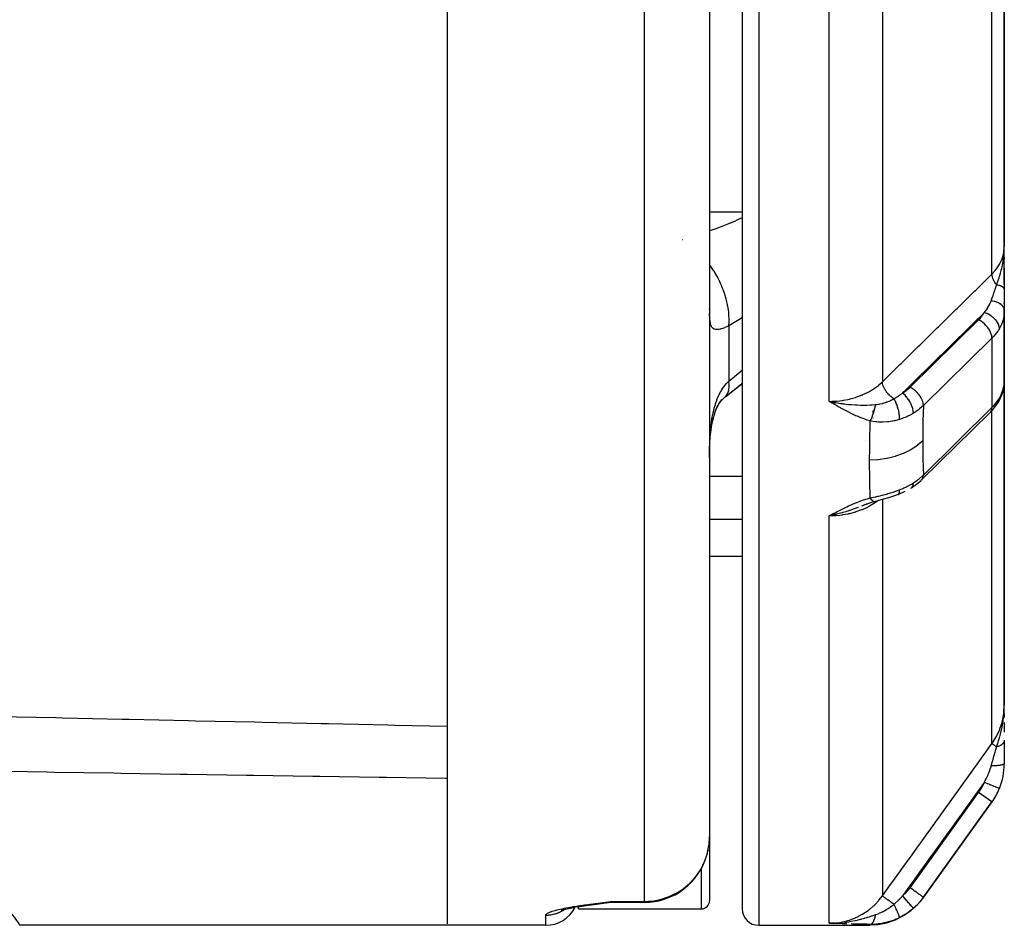
# Model space of a CAD drawing. Units: millimetres. Extents: x -225 to 380, y -243 to 243.
# Drawn here: x 338 to 368, y -70 to -42 of the extents above; entities that cross this region are included whole.
import ezdxf

# ---------------------------------------------------------------- set-up
doc = ezdxf.new("R2010")
doc.units = ezdxf.units.MM
doc.linetypes.add('DASHED', pattern=[9.652, 8.128, -1.524])
doc.layers.add('nevidi', color=4, linetype='DASHED')

msp = doc.modelspace()

# ---------------------------------------------------------------- linework, layer by layer
at = {"color": 2}
for p, q in [((360.349, -22.376), (360.349, -69.337)), ((360.349, -22.376), (360.349, -69.337)), ((368.349, -49.113), (368.349, -23.837)), ((368.349, -23.837), (368.349, -49.113)), ((351.349, -69.789), (351.349, -28.191)), ((359.349, -29.362), (359.349, -67.14)), ((359.349, -29.362), (359.349, -67.14)), ((368.349, -42.62), (368.349, -43.923)), ((368.345, -49.273), (368.345, -49.274)), ((368.346, -49.206), (368.348, -49.166)), ((368.346, -49.258), (368.347, -49.21)), ((368.347, -49.206), (368.348, -49.16)), ((368.347, -49.206), (368.348, -49.164)), ((368.348, -49.206), (368.349, -49.154)), ((368.349, -49.916), (368.349, -49.113)), ((368.349, -49.442), (368.349, -49.446)), ((368.349, -49.444), (368.349, -49.495)), ((368.349, -49.495), (368.349, -49.444)), ((368.349, -49.444), (368.349, -49.495)), ((368.349, -49.495), (368.349, -49.444)), ((368.349, -49.776), (368.349, -50.264)), ((368.349, -50.264), (368.349, -49.776)), ((368.349, -49.776), (368.349, -50.264)), ((368.349, -50.264), (368.349, -49.776)), ((368.349, -49.778), (368.349, -50.415)), ((368.349, -50.269), (368.349, -49.943)), ((368.349, -50.415), (368.349, -51.062)), ((359.351, -51.033), (359.349, -51.011)), ((368.349, -51.062), (368.347, -51.133)), ((368.349, -50.861), (368.349, -50.835)), ((368.349, -52.653), (368.349, -51.045)), ((368.349, -52.653), (368.349, -51.045)), ((368.349, -51.045), (368.349, -52.653)), ((368.347, -53.283), (368.347, -51.133)), ((368.349, -52.653), (368.347, -52.677)), ((368.348, -52.702), (368.348, -52.699)), ((368.349, -63.117), (368.349, -52.648)), ((368.349, -52.648), (368.349, -63.117)), ((359.837, -53.696), (360.333, -53.295)), ((368.347, -53.262), (368.349, -53.225)), ((359.806, -53.717), (359.81, -53.714)), ((359.826, -53.701), (359.846, -53.686)), ((359.845, -53.687), (359.857, -53.673)), ((363.177, -53.874), (363.005, -53.838)), ((363.176, -53.876), (363.005, -53.838)), ((363.174, -53.878), (363.005, -53.838)), ((363.172, -53.88), (363.005, -53.838)), ((363.171, -53.881), (363.005, -53.838)), ((363.169, -53.883), (363.005, -53.838)), ((363.168, -53.885), (363.005, -53.838)), ((363.166, -53.886), (363.005, -53.838)), ((363.164, -53.888), (363.005, -53.838)), ((363.163, -53.89), (363.005, -53.838)), ((363.161, -53.891), (363.005, -53.838)), ((363.16, -53.893), (363.005, -53.838)), ((363.158, -53.895), (363.005, -53.838)), ((363.156, -53.896), (363.005, -53.838)), ((363.155, -53.898), (363.005, -53.838)), ((363.153, -53.9), (363.005, -53.838)), ((363.151, -53.901), (363.005, -53.838)), ((363.15, -53.903), (363.005, -53.838)), ((363.148, -53.904), (363.005, -53.838)), ((363.147, -53.906), (363.005, -53.838)), ((363.145, -53.908), (363.005, -53.838)), ((363.143, -53.909), (363.005, -53.838)), ((363.142, -53.911), (363.005, -53.838)), ((363.14, -53.912), (363.005, -53.838)), ((363.138, -53.914), (363.005, -53.838)), ((363.137, -53.915), (363.005, -53.838)), ((364.349, -54.057), (364.349, -54.055)), ((364.349, -54.076), (364.349, -54.075)), ((364.349, -54.109), (364.349, -54.107)), ((364.349, -54.115), (364.349, -54.113)), ((368.171, -53.854), (368.176, -53.843)), ((364.349, -54.135), (364.349, -54.133)), ((364.349, -54.154), (364.349, -54.153)), ((364.349, -54.174), (364.349, -54.173)), ((364.349, -54.214), (364.349, -54.212)), ((364.349, -54.233), (364.349, -54.215)), ((364.349, -54.347), (364.349, -54.346)), ((364.349, -54.359), (364.349, -54.358)), ((367.905, -54.191), (365.83, -56.229)), ((359.351, -55.224), (359.352, -55.207)), ((365.806, -56.251), (365.81, -56.248)), ((365.109, -56.681), (365.116, -56.678)), ((365.308, -56.593), (365.116, -56.678)), ((364.14, -56.98), (363.996, -57.035)), ((364.262, -56.94), (364.129, -56.985)), ((364.386, -56.904), (364.259, -56.941)), ((364.349, -56.851), (364.349, -56.85)), ((364.349, -56.851), (364.349, -56.85)), ((364.511, -56.871), (364.381, -56.905)), ((364.386, -56.904), (364.381, -56.905)), ((363.136, -57.266), (363.005, -57.337)), ((363.136, -57.266), (363.005, -57.337)), ((363.138, -57.268), (363.005, -57.337)), ((363.14, -57.269), (363.005, -57.337)), ((363.141, -57.27), (363.005, -57.337)), ((363.143, -57.272), (363.005, -57.337)), ((363.144, -57.273), (363.005, -57.337)), ((363.144, -57.273), (363.005, -57.337)), ((363.146, -57.274), (363.005, -57.337)), ((363.148, -57.276), (363.005, -57.337)), ((363.149, -57.277), (363.005, -57.337)), ((363.149, -57.277), (363.005, -57.337)), ((363.151, -57.278), (363.005, -57.337)), ((363.153, -57.28), (363.005, -57.337)), ((363.154, -57.281), (363.005, -57.337)), ((363.156, -57.282), (363.005, -57.337)), ((363.158, -57.283), (363.005, -57.337)), ((363.159, -57.285), (363.005, -57.337)), ((363.161, -57.286), (363.005, -57.337)), ((363.163, -57.287), (363.005, -57.337)), ((363.164, -57.288), (363.005, -57.337)), ((363.166, -57.29), (363.005, -57.337)), ((363.167, -57.291), (363.005, -57.337)), ((363.167, -57.291), (363.005, -57.337)), ((363.169, -57.292), (363.005, -57.337)), ((363.171, -57.293), (363.005, -57.337)), ((363.172, -57.294), (363.005, -57.337)), ((363.172, -57.294), (363.005, -57.337)), ((363.174, -57.295), (363.005, -57.337)), ((363.176, -57.296), (363.005, -57.337)), ((363.177, -57.298), (363.005, -57.337)), ((363.089, -57.319), (363.055, -57.327)), ((360.349, -58.58), (359.349, -58.58)), ((368.349, -63.249), (368.349, -63.117)), ((368.349, -63.251), (368.349, -63.117)), ((368.349, -63.252), (368.349, -63.117)), ((368.349, -63.254), (368.349, -63.117)), ((368.349, -63.256), (368.349, -63.117)), ((368.349, -63.258), (368.349, -63.117)), ((368.349, -63.26), (368.349, -63.117)), ((368.349, -63.262), (368.349, -63.117)), ((368.345, -63.285), (368.347, -63.235)), ((368.346, -63.28), (368.347, -63.222)), ((368.346, -63.281), (368.347, -63.226)), ((368.346, -63.283), (368.347, -63.23)), ((368.347, -63.272), (368.348, -63.175)), ((368.347, -63.274), (368.348, -63.184)), ((368.347, -63.276), (368.348, -63.197)), ((368.347, -63.278), (368.348, -63.219)), ((368.348, -63.263), (368.349, -63.158)), ((368.348, -63.265), (368.349, -63.158)), ((368.348, -63.267), (368.349, -63.158)), ((368.348, -63.219), (368.349, -63.158)), ((368.348, -63.269), (368.349, -63.164)), ((368.348, -63.271), (368.349, -63.168)), ((368.349, -63.378), (368.349, -63.489)), ((368.349, -63.645), (368.349, -63.938)), ((368.349, -64.186), (368.349, -64.201)), ((368.349, -64.201), (368.349, -64.904)), ((365.877, -68.982), (367.972, -66.072)), ((367.972, -66.072), (365.877, -68.982)), ((359.349, -67.14), (359.349, -69.087)), ((359.349, -67.14), (359.349, -69.087)), ((356.184, -69.131), (356.349, -69.11)), ((356.187, -69.131), (356.349, -69.11)), ((356.189, -69.132), (356.349, -69.11)), ((356.191, -69.132), (356.349, -69.11)), ((356.194, -69.133), (356.349, -69.11)), ((356.196, -69.133), (356.349, -69.11)), ((356.198, -69.134), (356.349, -69.11)), ((356.2, -69.134), (356.349, -69.11)), ((356.203, -69.135), (356.349, -69.11)), ((356.205, -69.135), (356.349, -69.11)), ((356.207, -69.135), (356.349, -69.11)), ((356.21, -69.136), (356.349, -69.11)), ((356.212, -69.136), (356.349, -69.11)), ((356.214, -69.136), (356.349, -69.11)), ((356.217, -69.137), (356.349, -69.11)), ((356.221, -69.137), (356.349, -69.11)), ((356.223, -69.138), (356.349, -69.11)), ((356.226, -69.138), (356.349, -69.11)), ((356.228, -69.138), (356.349, -69.11)), ((356.23, -69.138), (356.349, -69.11)), ((356.233, -69.139), (356.349, -69.11)), ((356.235, -69.139), (356.349, -69.11)), ((356.237, -69.139), (356.349, -69.11)), ((356.239, -69.139), (356.349, -69.11)), ((356.241, -69.132), (356.349, -69.11)), ((356.242, -69.139), (356.349, -69.11)), ((356.244, -69.139), (356.349, -69.11)), ((356.246, -69.14), (356.349, -69.11)), ((356.249, -69.14), (356.349, -69.11)), ((357.349, -69.14), (356.349, -69.14)), ((365.86, -69.006), (365.794, -69.087)), ((365.877, -68.982), (365.86, -69.006)), ((354.821, -69.38), (354.844, -69.37)), ((354.84, -69.371), (354.904, -69.353)), ((355.233, -69.285), (355.253, -69.282)), ((355.349, -69.337), (355.349, -69.262)), ((355.349, -69.337), (359.099, -69.337)), ((355.543, -69.235), (355.632, -69.224)), ((355.639, -69.223), (355.651, -69.221)), ((355.675, -69.218), (355.802, -69.2)), ((355.83, -69.197), (355.9, -69.187)), ((355.84, -69.195), (355.923, -69.185)), ((355.849, -69.194), (355.925, -69.184)), ((355.858, -69.192), (355.977, -69.178)), ((355.983, -69.177), (356.066, -69.166)), ((355.99, -69.176), (356.078, -69.164)), ((355.997, -69.175), (356.088, -69.163)), ((356.004, -69.174), (356.117, -69.16)), ((356.011, -69.172), (356.122, -69.16)), ((356.051, -69.167), (356.126, -69.159)), ((356.06, -69.166), (356.131, -69.159)), ((356.135, -69.158), (356.131, -69.159)), ((356.227, -69.147), (356.216, -69.148)), ((351.349, -69.837), (338.286, -69.837)), ((354.349, -69.837), (351.349, -69.837)), ((360.849, -69.837), (364.237, -69.837)), ((363.171, -69.774), (363.005, -69.774)), ((363.169, -69.774), (363.005, -69.774)), ((363.168, -69.775), (363.005, -69.774)), ((363.166, -69.775), (363.005, -69.774)), ((363.164, -69.775), (363.005, -69.774)), ((363.163, -69.776), (363.005, -69.774)), ((363.161, -69.776), (363.005, -69.774)), ((363.16, -69.776), (363.005, -69.774)), ((363.158, -69.777), (363.005, -69.774)), ((363.155, -69.777), (363.005, -69.774)), ((363.153, -69.778), (363.005, -69.774)), ((363.151, -69.778), (363.005, -69.774)), ((363.15, -69.778), (363.005, -69.774)), ((363.148, -69.778), (363.005, -69.774)), ((363.147, -69.778), (363.005, -69.774)), ((363.138, -69.779), (363.005, -69.774)), ((363.137, -69.779), (363.005, -69.774)), ((363.069, -69.773), (363.011, -69.774)), ((363.174, -69.773), (363.126, -69.773)), ((363.172, -69.774), (363.126, -69.774)), ((363.14, -69.779), (363.136, -69.779))]:
    msp.add_line(p, q, dxfattribs=at)
for points in [[(368.349, -52.648), (368.349, -52.653), (368.347, -52.676)], [(359.97, -53.588), (360.245, -53.372), (360.349, -53.299)], [(368.252, -53.687), (368.299, -53.557), (368.309, -53.516), (368.337, -53.384), (368.341, -53.343)], [(368.347, -53.283), (368.349, -53.237), (368.349, -53.225)], [(359.554, -54.079), (359.58, -54.024), (359.627, -53.939), (359.678, -53.858), (359.732, -53.78)], [(359.67, -53.87), (359.679, -53.858), (359.738, -53.79), (359.802, -53.724), (359.857, -53.673)], [(368.178, -53.84), (368.235, -53.728), (368.251, -53.69)], [(359.43, -54.491), (359.455, -54.388), (359.487, -54.272), (359.523, -54.161), (359.563, -54.054), (359.606, -53.953)], [(363.005, -53.838), (363.126, -53.863), (363.179, -53.873)], [(367.958, -54.136), (367.986, -54.107), (368.115, -53.943), (368.138, -53.906), (368.177, -53.843)], [(368.153, -53.88), (368.171, -53.854), (368.172, -53.852), (368.177, -53.843)], [(359.355, -55.156), (359.361, -55.073), (359.373, -54.924), (359.389, -54.776), (359.407, -54.631), (359.43, -54.491), (359.456, -54.356)], [(359.349, -55.559), (359.349, -55.451), (359.35, -55.426), (359.352, -55.288), (359.352, -55.263)], [(365.49, -56.492), (365.49, -56.492), (365.514, -56.479), (365.514, -56.478)], [(365.514, -56.478), (365.669, -56.371), (365.806, -56.251)], [(365.109, -56.681), (364.968, -56.734), (364.811, -56.786), (364.661, -56.83), (364.518, -56.869)], [(364.179, -56.967), (364.135, -56.983), (363.99, -57.036)], [(364.392, -56.902), (364.265, -56.939), (364.123, -56.986)], [(364.393, -56.901), (364.392, -56.902), (364.392, -56.902)], [(356.153, -69.156), (356.251, -69.14), (356.349, -69.11)], [(356.158, -69.155), (356.253, -69.14), (356.349, -69.11)], [(356.162, -69.154), (356.256, -69.14), (356.349, -69.11)], [(356.167, -69.153), (356.258, -69.14), (356.349, -69.11)], [(356.184, -69.151), (356.26, -69.14), (356.349, -69.11)], [(356.192, -69.149), (356.262, -69.14), (356.349, -69.11)], [(356.2, -69.148), (356.265, -69.14), (356.349, -69.11)], [(356.349, -69.11), (356.317, -69.124), (356.3, -69.13), (356.266, -69.14)], [(354.874, -69.361), (354.953, -69.341), (355.043, -69.321), (355.144, -69.301), (355.253, -69.281)], [(355.273, -69.278), (355.388, -69.26), (355.51, -69.241)], [(355.405, -69.257), (355.525, -69.239), (355.651, -69.221)], [(355.699, -69.214), (355.821, -69.198), (355.949, -69.18)], [(365.702, -69.199), (365.698, -69.203), (365.694, -69.207), (365.5, -69.387), (365.495, -69.391), (365.491, -69.395), (365.275, -69.547), (365.269, -69.55), (365.264, -69.553), (365.029, -69.674), (365.024, -69.676), (365.018, -69.678), (364.768, -69.765), (364.763, -69.767), (364.757, -69.768), (364.498, -69.82), (364.492, -69.821), (364.486, -69.822), (364.237, -69.837)], [(363.005, -69.774), (363.126, -69.774), (363.179, -69.772)], [(364.116, -69.807), (364.171, -69.808), (364.257, -69.809)]]:
    msp.add_lwpolyline(points, dxfattribs=at)
for centre, radius, start, end in [((367.849, -49.337), 0.5, 4.5472, 6.4689), ((366.349, -64.904), 2, 337.7287, 0), ((366.349, -64.904), 2, 324.2461, 337.7287), ((357.349, -67.14), 2, 353.7145, 360), ((357.349, -67.14), 2, 345.11, 349.065), ((357.349, -67.14), 2, 270, 344.8958), ((356.349, -70.14), 1, 90, 97.0019), ((359.099, -69.087), 0.25, 270, 360), ((354.349, -68.837), 1, 270, 333.5071), ((360.849, -69.337), 0.5, 180, 270)]:
    msp.add_arc(centre, radius, start, end, dxfattribs=at)
at = {"layer": 'nevidi', "color": 7, "linetype": 'Continuous'}
for p, q in [((360.849, -21.965), (360.849, -69.837)), ((363.005, -53.838), (363.005, -23.812)), ((364.628, -23.822), (364.628, -53.241)), ((367.972, -49.953), (367.972, -23.82)), ((357.349, -29.707), (357.349, -69.11)), ((359.349, -48.054), (360.349, -48.054)), ((358.529, -48.903), (358.528, -48.902)), ((367.849, -50.181), (367.849, -50.179)), ((367.849, -50.208), (367.849, -50.207)), ((367.849, -50.413), (367.849, -50.412)), ((365.472, -53.406), (367.566, -51.349)), ((359.935, -51.537), (359.935, -53.219)), ((367.972, -51.909), (365.877, -53.966)), ((367.849, -51.736), (367.849, -51.734)), ((367.849, -51.958), (367.849, -51.956)), ((367.972, -51.909), (367.972, -54.03)), ((359.935, -53.219), (360.349, -52.885)), ((359.837, -53.696), (359.84, -53.692)), ((365.877, -56.088), (367.972, -54.03)), ((367.972, -64.289), (367.972, -54.122)), ((359.352, -55.263), (359.356, -55.126)), ((364.113, -55.031), (364.111, -55.031)), ((359.349, -56.127), (360.349, -56.127)), ((365.81, -56.248), (365.832, -56.227)), ((364.628, -56.839), (364.628, -68.941)), ((363.055, -57.327), (363.005, -57.337)), ((363.005, -69.774), (363.005, -57.337)), ((359.349, -57.438), (360.349, -57.438)), ((365.472, -68.69), (367.566, -65.78)), ((367.972, -66.072), (367.566, -65.78)), ((359.099, -69.337), (359.099, -68.107)), ((356.349, -69.11), (357.349, -69.11)), ((356.349, -69.11), (356.349, -69.14)), ((357.349, -69.14), (357.349, -69.11)), ((354.941, -69.334), (354.943, -69.333)), ((354.972, -69.31), (354.973, -69.309)), ((354.349, -69.837), (354.349, -69.527))]:
    msp.add_line(p, q, dxfattribs=at)
for points in [[(359.349, -48.633), (359.401, -48.615), (359.556, -48.558), (359.635, -48.528), (359.936, -48.409), (360.117, -48.333), (360.195, -48.299), (360.349, -48.229)], [(367.972, -49.953), (367.976, -49.949), (368.072, -49.843), (368.102, -49.806), (368.111, -49.794), (368.192, -49.672), (368.21, -49.64), (368.217, -49.627), (368.279, -49.491), (368.288, -49.466), (368.292, -49.453), (368.331, -49.304), (368.334, -49.286), (368.337, -49.273), (368.349, -49.113)], [(368.342, -49.314), (368.342, -49.312), (368.343, -49.292), (368.345, -49.272)], [(368.114, -50.281), (368.142, -50.203), (368.145, -50.197), (368.157, -50.162), (368.161, -50.151), (368.174, -50.113), (368.191, -50.062), (368.195, -50.049), (368.202, -50.027), (368.204, -50.02), (368.21, -50), (368.232, -49.924), (368.233, -49.923), (368.243, -49.885), (368.256, -49.838), (368.258, -49.827), (368.262, -49.811), (368.27, -49.777), (368.279, -49.738), (368.282, -49.727), (368.295, -49.665), (368.302, -49.625), (368.309, -49.586), (368.311, -49.573), (368.319, -49.522), (368.325, -49.482), (368.326, -49.471), (368.331, -49.43), (368.333, -49.418), (368.34, -49.337)], [(359.935, -51.537), (359.944, -51.407), (359.945, -51.368), (359.945, -51.352), (359.945, -51.343), (359.94, -51.2), (359.937, -51.158), (359.934, -51.125), (359.933, -51.115), (359.915, -50.982), (359.908, -50.939), (359.898, -50.888), (359.896, -50.878), (359.868, -50.758), (359.857, -50.715), (359.837, -50.645), (359.834, -50.635), (359.801, -50.532), (359.786, -50.488), (359.753, -50.401), (359.749, -50.39), (359.714, -50.306), (359.696, -50.262), (359.648, -50.159), (359.643, -50.149), (359.61, -50.083), (359.587, -50.041), (359.522, -49.925), (359.516, -49.915), (359.488, -49.868), (359.463, -49.828), (359.379, -49.702), (359.372, -49.693), (359.352, -49.664), (359.349, -49.66)], [(364.628, -53.241), (364.876, -52.997), (364.913, -52.961), (365.161, -52.717), (365.198, -52.681), (365.445, -52.437), (365.483, -52.401), (365.73, -52.157), (365.768, -52.121), (366.015, -51.877), (366.052, -51.841), (366.3, -51.597), (366.337, -51.561), (366.585, -51.317), (366.622, -51.28), (366.87, -51.037), (366.907, -51), (367.154, -50.757), (367.192, -50.72), (367.439, -50.477), (367.477, -50.44), (367.724, -50.197), (367.761, -50.16), (367.972, -49.953)], [(368.114, -50.281), (368.096, -50.258), (368.091, -50.251), (368.082, -50.239), (368.081, -50.237), (368.06, -50.206), (368.056, -50.199), (368.051, -50.191), (368.05, -50.188), (368.03, -50.152), (368.027, -50.145), (368.025, -50.141), (368.024, -50.139), (368.006, -50.099), (368.003, -50.092), (368.002, -50.09), (367.988, -50.046), (367.987, -50.044), (367.987, -50.041), (367.986, -50.04), (367.977, -49.997), (367.976, -49.995), (367.976, -49.994), (367.975, -49.989), (367.972, -49.953)], [(367.947, -50.768), (367.948, -50.767), (367.959, -50.736), (367.99, -50.651), (367.996, -50.634), (367.997, -50.631), (367.998, -50.627), (368.004, -50.612), (368.033, -50.53), (368.047, -50.488), (368.054, -50.466), (368.061, -50.446), (368.067, -50.426), (368.091, -50.353), (368.1, -50.323), (368.109, -50.296), (368.114, -50.281)], [(368.349, -50.415), (368.349, -50.41), (368.349, -50.409), (368.348, -50.403), (368.347, -50.402), (368.347, -50.402), (368.347, -50.402), (368.345, -50.396), (368.345, -50.395), (368.342, -50.389), (368.342, -50.389), (368.341, -50.388), (368.341, -50.387), (368.338, -50.383), (368.338, -50.382), (368.333, -50.376), (368.333, -50.375), (368.331, -50.373), (368.331, -50.373), (368.328, -50.369), (368.327, -50.369), (368.321, -50.363), (368.32, -50.362), (368.317, -50.359), (368.316, -50.359), (368.314, -50.357), (368.313, -50.356), (368.305, -50.35), (368.304, -50.35), (368.298, -50.345), (368.297, -50.345), (368.296, -50.344), (368.295, -50.344), (368.286, -50.338), (368.285, -50.338), (368.275, -50.332), (368.275, -50.332), (368.274, -50.332), (368.274, -50.332), (368.263, -50.327), (368.262, -50.326), (368.251, -50.321), (368.25, -50.321), (368.249, -50.32), (368.248, -50.32), (368.238, -50.316), (368.237, -50.315), (368.224, -50.311), (368.223, -50.31), (368.219, -50.309), (368.218, -50.308), (368.209, -50.306), (368.208, -50.305), (368.194, -50.301), (368.193, -50.3), (368.185, -50.298), (368.184, -50.298), (368.178, -50.296), (368.177, -50.296), (368.162, -50.292), (368.16, -50.292), (368.149, -50.289), (368.148, -50.289), (368.144, -50.288), (368.143, -50.287), (368.127, -50.284), (368.125, -50.284), (368.114, -50.281)], [(367.737, -51.131), (367.767, -51.092), (367.793, -51.056), (367.801, -51.044), (367.822, -51.013), (367.852, -50.965), (367.857, -50.957), (367.86, -50.952), (367.875, -50.924), (367.903, -50.872), (367.909, -50.859), (367.917, -50.841), (367.944, -50.777), (367.947, -50.768)], [(368.349, -51.062), (368.347, -51.036), (368.347, -51.034), (368.346, -51.028), (368.346, -51.027), (368.339, -51.004), (368.339, -51.002), (368.335, -50.991), (368.334, -50.99), (368.326, -50.972), (368.325, -50.971), (368.315, -50.954), (368.315, -50.953), (368.307, -50.942), (368.306, -50.941), (368.289, -50.92), (368.288, -50.919), (368.283, -50.913), (368.282, -50.912), (368.255, -50.887), (368.254, -50.886), (368.254, -50.886), (368.252, -50.885), (368.22, -50.861), (368.218, -50.86), (368.215, -50.858), (368.213, -50.857), (368.181, -50.838), (368.179, -50.837), (368.168, -50.832), (368.167, -50.831), (368.139, -50.818), (368.137, -50.817), (368.117, -50.809), (368.115, -50.809), (368.093, -50.801), (368.091, -50.8), (368.061, -50.791), (368.059, -50.79), (368.045, -50.787), (368.043, -50.786), (368.001, -50.777), (367.999, -50.777), (367.994, -50.776), (367.992, -50.775), (367.947, -50.768)], [(359.935, -51.537), (359.886, -51.557), (359.875, -51.562), (359.815, -51.586), (359.805, -51.59), (359.801, -51.591), (359.75, -51.61), (359.74, -51.613), (359.689, -51.629), (359.681, -51.631), (359.643, -51.64), (359.634, -51.642), (359.626, -51.643), (359.583, -51.648), (359.576, -51.648), (359.539, -51.646), (359.533, -51.645), (359.516, -51.642), (359.5, -51.637), (359.494, -51.635), (359.466, -51.619), (359.461, -51.615), (359.437, -51.592), (359.433, -51.587), (359.424, -51.575), (359.413, -51.556), (359.41, -51.55), (359.393, -51.511), (359.391, -51.504), (359.378, -51.458), (359.376, -51.449), (359.368, -51.404), (359.366, -51.395), (359.365, -51.385), (359.358, -51.323), (359.357, -51.312), (359.353, -51.243), (359.352, -51.23), (359.35, -51.154)], [(360.349, -51.285), (359.99, -51.506), (359.935, -51.537)], [(367.737, -51.131), (367.56, -51.305), (367.523, -51.342), (367.275, -51.585), (367.238, -51.622), (366.991, -51.866), (366.953, -51.902), (366.706, -52.146), (366.669, -52.182), (366.421, -52.426), (366.384, -52.462), (366.136, -52.706), (366.099, -52.743), (365.851, -52.986), (365.814, -53.023), (365.566, -53.266), (365.529, -53.303), (365.282, -53.546), (365.245, -53.583), (365.243, -53.584)], [(367.566, -51.349), (367.608, -51.306), (367.707, -51.179), (367.737, -51.131)], [(367.972, -51.909), (367.972, -51.892), (367.966, -51.842), (367.952, -51.789), (367.932, -51.735), (367.905, -51.68), (367.872, -51.625), (367.833, -51.572), (367.79, -51.521), (367.743, -51.474), (367.692, -51.43), (367.639, -51.392), (367.585, -51.359), (367.566, -51.349)], [(368.2, -51.619), (368.199, -51.602), (368.197, -51.58), (368.197, -51.578), (368.192, -51.553), (368.187, -51.535), (368.187, -51.533), (368.177, -51.502), (368.171, -51.488), (368.17, -51.486), (368.154, -51.452), (368.148, -51.442), (368.147, -51.44), (368.123, -51.402), (368.119, -51.396), (368.118, -51.394), (368.086, -51.353), (368.084, -51.351), (368.082, -51.349), (368.043, -51.308), (368.042, -51.307), (367.998, -51.269), (367.996, -51.267), (367.992, -51.264), (367.949, -51.232), (367.947, -51.231), (367.938, -51.225), (367.897, -51.2), (367.895, -51.198), (367.881, -51.19), (367.843, -51.171), (367.84, -51.17), (367.821, -51.161), (367.786, -51.147), (367.784, -51.146), (367.759, -51.138), (367.737, -51.131)], [(368.347, -51.133), (368.343, -51.187), (368.34, -51.207), (368.317, -51.331), (368.317, -51.333), (368.312, -51.352), (368.272, -51.472), (368.264, -51.491), (368.253, -51.517), (368.207, -51.606), (368.2, -51.619)], [(368.2, -51.619), (368.16, -51.683), (368.154, -51.692), (368.028, -51.851), (368.024, -51.856), (367.972, -51.909)], [(359.357, -55.101), (359.364, -54.965), (359.365, -54.941), (359.368, -54.892), (359.374, -54.805), (359.376, -54.782), (359.388, -54.648), (359.391, -54.624), (359.406, -54.494), (359.41, -54.471), (359.424, -54.376), (359.429, -54.345), (359.433, -54.323), (359.456, -54.202), (359.461, -54.181), (359.488, -54.064), (359.493, -54.043), (359.516, -53.963), (359.526, -53.931), (359.532, -53.911), (359.569, -53.805), (359.576, -53.787), (359.617, -53.687), (359.625, -53.67), (359.643, -53.633), (359.671, -53.577), (359.679, -53.561), (359.73, -53.475), (359.739, -53.46), (359.794, -53.381), (359.801, -53.372), (359.804, -53.367), (359.864, -53.295), (359.875, -53.282), (359.935, -53.219)], [(359.857, -53.673), (359.898, -53.606), (359.899, -53.603), (359.9, -53.602), (359.908, -53.584), (359.933, -53.496), (359.934, -53.491), (359.935, -53.486), (359.937, -53.473), (359.945, -53.37), (359.945, -53.354), (359.945, -53.347), (359.945, -53.343), (359.936, -53.226), (359.935, -53.219)], [(363.005, -53.838), (363.011, -53.838), (363.079, -53.837), (363.2, -53.831), (363.225, -53.829), (363.327, -53.819), (363.412, -53.808), (363.436, -53.804), (363.57, -53.779), (363.62, -53.768), (363.644, -53.762), (363.804, -53.718), (363.82, -53.713), (363.844, -53.705), (364.011, -53.643), (364.025, -53.637), (364.033, -53.633), (364.191, -53.558), (364.212, -53.547), (364.231, -53.536), (364.357, -53.46), (364.376, -53.448), (364.418, -53.418), (364.507, -53.35), (364.523, -53.336), (364.583, -53.284), (364.628, -53.241)], [(364.979, -53.76), (364.942, -53.734), (364.935, -53.729), (364.933, -53.728), (364.928, -53.724), (364.891, -53.695), (364.884, -53.689), (364.883, -53.688), (364.878, -53.684), (364.842, -53.651), (364.836, -53.645), (364.835, -53.644), (364.83, -53.639), (364.797, -53.604), (364.791, -53.597), (364.79, -53.596), (364.786, -53.592), (364.756, -53.554), (364.751, -53.547), (364.75, -53.546), (364.746, -53.541), (364.72, -53.501), (364.715, -53.494), (364.715, -53.494), (364.712, -53.488), (364.689, -53.448), (364.685, -53.441), (364.685, -53.44), (364.682, -53.435), (364.664, -53.394), (364.661, -53.387), (364.661, -53.387), (364.659, -53.382), (364.645, -53.341), (364.643, -53.335), (364.643, -53.334), (364.642, -53.33), (364.633, -53.29), (364.632, -53.284), (364.632, -53.284), (364.631, -53.279), (364.628, -53.241)], [(365.243, -53.584), (365.348, -53.512), (365.365, -53.5), (365.46, -53.418), (365.472, -53.406)], [(365.877, -53.966), (365.877, -53.949), (365.875, -53.929), (365.875, -53.928), (365.871, -53.899), (365.867, -53.881), (365.867, -53.88), (365.857, -53.846), (365.853, -53.832), (365.852, -53.831), (365.837, -53.792), (365.833, -53.782), (365.832, -53.781), (365.81, -53.737), (365.807, -53.732), (365.806, -53.731), (365.777, -53.683), (365.776, -53.682), (365.776, -53.68), (365.741, -53.633), (365.74, -53.632), (365.739, -53.629), (365.702, -53.586), (365.701, -53.585), (365.695, -53.579), (365.659, -53.541), (365.658, -53.54), (365.648, -53.531), (365.613, -53.5), (365.612, -53.499), (365.597, -53.488), (365.565, -53.463), (365.564, -53.462), (365.545, -53.449), (365.516, -53.431), (365.515, -53.43), (365.491, -53.416), (365.472, -53.406)], [(368.2, -53.74), (368.253, -53.638), (368.256, -53.632), (368.264, -53.613), (368.306, -53.498), (368.312, -53.479), (368.317, -53.459), (368.337, -53.366), (368.34, -53.347), (368.347, -53.283)], [(364.42, -53.935), (364.463, -53.931), (364.518, -53.923), (364.533, -53.92), (364.552, -53.917), (364.627, -53.9), (364.636, -53.898), (364.651, -53.894), (364.752, -53.863), (364.766, -53.857), (364.783, -53.851), (364.807, -53.842), (364.864, -53.818), (364.878, -53.811), (364.971, -53.764), (364.979, -53.76)], [(364.979, -53.76), (365.01, -53.742), (365.095, -53.69), (365.113, -53.678), (365.162, -53.644), (365.228, -53.596), (365.243, -53.584)], [(365.149, -54.392), (365.15, -54.355), (365.15, -54.354), (365.15, -54.354), (365.15, -54.351), (365.149, -54.309), (365.149, -54.308), (365.148, -54.303), (365.148, -54.3), (365.145, -54.259), (365.145, -54.258), (365.144, -54.25), (365.143, -54.247), (365.138, -54.208), (365.138, -54.207), (365.135, -54.193), (365.135, -54.19), (365.128, -54.155), (365.128, -54.154), (365.124, -54.136), (365.124, -54.132), (365.116, -54.101), (365.116, -54.1), (365.11, -54.077), (365.109, -54.074), (365.102, -54.047), (365.101, -54.045), (365.093, -54.018), (365.092, -54.015), (365.085, -53.993), (365.085, -53.992), (365.074, -53.961), (365.073, -53.958), (365.066, -53.94), (365.066, -53.939), (365.052, -53.905), (365.051, -53.902), (365.046, -53.89), (365.045, -53.888), (365.029, -53.852), (365.027, -53.849), (365.023, -53.841), (365.023, -53.84), (365.004, -53.802), (365.002, -53.799), (365, -53.796), (365, -53.795), (364.979, -53.76)], [(365.573, -54.2), (365.571, -54.162), (365.571, -54.161), (365.571, -54.16), (365.564, -54.114), (365.564, -54.112), (365.564, -54.111), (365.552, -54.063), (365.552, -54.061), (365.552, -54.06), (365.536, -54.01), (365.535, -54.008), (365.535, -54.007), (365.515, -53.956), (365.514, -53.954), (365.514, -53.953), (365.49, -53.901), (365.49, -53.9), (365.489, -53.899), (365.461, -53.848), (365.461, -53.847), (365.46, -53.846), (365.429, -53.796), (365.429, -53.794), (365.428, -53.793), (365.395, -53.745), (365.394, -53.744), (365.393, -53.743), (365.358, -53.698), (365.357, -53.697), (365.356, -53.696), (365.319, -53.654), (365.318, -53.653), (365.317, -53.652), (365.279, -53.615), (365.278, -53.614), (365.277, -53.613), (365.243, -53.584)], [(367.972, -54.03), (368.024, -53.977), (368.028, -53.973), (368.154, -53.813), (368.16, -53.804), (368.2, -53.74)], [(368.177, -53.843), (368.187, -53.817), (368.188, -53.815), (368.192, -53.801), (368.197, -53.777), (368.197, -53.775), (368.199, -53.756), (368.2, -53.74)], [(364.257, -54.437), (364.161, -54.408), (364.116, -54.393), (364.009, -54.355), (363.965, -54.338), (363.862, -54.296), (363.819, -54.277), (363.719, -54.232), (363.677, -54.212), (363.578, -54.163), (363.538, -54.143), (363.442, -54.091), (363.402, -54.07), (363.308, -54.017), (363.268, -53.994), (363.175, -53.939), (363.136, -53.916), (363.043, -53.861), (363.005, -53.838)], [(363.179, -53.873), (363.191, -53.876), (363.2, -53.877), (363.3, -53.894), (363.351, -53.902), (363.399, -53.909), (363.416, -53.911), (363.471, -53.918), (363.521, -53.924), (363.6, -53.931), (363.634, -53.935), (363.638, -53.935), (363.686, -53.939), (363.792, -53.945), (363.8, -53.946), (363.846, -53.948), (363.855, -53.948), (363.955, -53.951), (363.975, -53.951), (364, -53.951), (364.079, -53.951), (364.105, -53.951), (364.147, -53.95), (364.149, -53.95), (364.253, -53.946), (364.294, -53.944), (364.306, -53.943), (364.31, -53.943), (364.312, -53.943), (364.394, -53.937), (364.42, -53.935)], [(364.257, -54.437), (364.261, -54.428), (364.262, -54.426), (364.269, -54.413), (364.27, -54.411), (364.272, -54.407), (364.273, -54.405), (364.277, -54.397), (364.277, -54.395), (364.284, -54.38), (364.285, -54.379), (364.289, -54.37), (364.29, -54.368), (364.292, -54.364), (364.293, -54.362), (364.3, -54.346), (364.3, -54.345), (364.306, -54.331), (364.307, -54.329), (364.307, -54.329), (364.308, -54.327), (364.314, -54.31), (364.315, -54.309), (364.322, -54.292), (364.322, -54.29), (364.323, -54.288), (364.329, -54.273), (364.329, -54.271), (364.336, -54.254), (364.337, -54.252), (364.338, -54.247), (364.339, -54.244), (364.343, -54.234), (364.343, -54.232), (364.349, -54.214), (364.35, -54.212), (364.353, -54.202), (364.354, -54.2), (364.356, -54.194), (364.357, -54.192), (364.362, -54.174), (364.363, -54.172), (364.368, -54.157), (364.368, -54.154), (364.369, -54.154), (364.369, -54.152), (364.375, -54.133), (364.375, -54.131), (364.38, -54.113), (364.381, -54.111), (364.382, -54.108), (364.386, -54.092), (364.386, -54.09), (364.391, -54.072), (364.392, -54.07), (364.393, -54.065), (364.394, -54.062), (364.396, -54.051), (364.397, -54.049), (364.401, -54.031), (364.401, -54.029), (364.404, -54.019), (364.404, -54.016), (364.406, -54.011), (364.406, -54.009), (364.41, -53.99), (364.41, -53.989), (364.413, -53.974), (364.414, -53.971), (364.414, -53.971), (364.414, -53.968), (364.418, -53.951), (364.418, -53.949), (364.42, -53.935)], [(365.877, -53.966), (365.756, -54.072), (365.742, -54.084), (365.735, -54.089), (365.715, -54.104), (365.594, -54.187), (365.573, -54.2)], [(365.877, -53.966), (365.866, -54.432), (365.865, -54.476), (365.86, -55.013), (365.86, -55.044)], [(367.905, -54.191), (367.932, -54.164), (367.952, -54.13), (367.966, -54.091), (367.972, -54.047), (367.972, -54.03)], [(365.149, -54.392), (365.08, -54.412), (365.041, -54.422), (365.005, -54.43), (364.982, -54.435), (364.824, -54.461), (364.816, -54.462), (364.801, -54.464), (364.78, -54.466), (364.64, -54.474), (364.616, -54.474), (364.535, -54.473), (364.51, -54.471), (364.455, -54.467), (364.431, -54.465), (364.271, -54.44), (364.257, -54.437)], [(365.573, -54.2), (365.545, -54.217), (365.513, -54.235), (365.4, -54.294), (365.37, -54.308), (365.324, -54.328), (365.286, -54.343), (365.176, -54.383), (365.149, -54.392)], [(364.237, -55.632), (364.239, -55.271), (364.241, -55.086), (364.242, -55.04), (364.255, -54.471), (364.257, -54.437)], [(365.86, -55.044), (365.702, -55.18), (365.698, -55.183), (365.694, -55.187), (365.5, -55.314), (365.495, -55.317), (365.491, -55.319), (365.275, -55.427), (365.269, -55.429), (365.264, -55.431), (365.029, -55.516), (365.024, -55.518), (365.018, -55.52), (364.768, -55.581), (364.763, -55.582), (364.757, -55.583), (364.498, -55.62), (364.492, -55.62), (364.486, -55.621), (364.237, -55.632)], [(365.86, -55.044), (365.864, -55.559), (365.865, -55.602), (365.877, -56.088)], [(364.257, -56.787), (364.243, -56.258), (364.242, -56.214), (364.237, -55.664), (364.237, -55.632)], [(365.573, -56.327), (365.687, -56.25), (365.713, -56.231), (365.715, -56.229), (365.735, -56.214), (365.861, -56.103), (365.868, -56.097), (365.877, -56.088)], [(365.832, -56.227), (365.837, -56.221), (365.852, -56.198), (365.852, -56.197), (365.857, -56.187), (365.866, -56.163), (365.867, -56.163), (365.871, -56.148), (365.875, -56.125), (365.875, -56.124), (365.877, -56.104), (365.877, -56.088)], [(365.149, -56.539), (365.249, -56.497), (365.286, -56.48), (365.34, -56.456), (365.37, -56.441), (365.479, -56.383), (365.513, -56.364), (365.55, -56.342), (365.573, -56.327)], [(365.514, -56.478), (365.515, -56.478), (365.535, -56.458), (365.535, -56.458), (365.536, -56.457), (365.552, -56.432), (365.552, -56.432), (365.552, -56.431), (365.564, -56.401), (365.564, -56.4), (365.564, -56.399), (365.571, -56.364), (365.571, -56.363), (365.571, -56.362), (365.573, -56.328)], [(363.005, -57.337), (363.056, -57.309), (363.136, -57.266), (363.187, -57.238), (363.268, -57.195), (363.322, -57.167), (363.402, -57.126), (363.459, -57.097), (363.538, -57.059), (363.595, -57.032), (363.677, -56.995), (363.734, -56.97), (363.819, -56.935), (363.875, -56.912), (363.965, -56.879), (364.02, -56.859), (364.116, -56.828), (364.171, -56.811), (364.257, -56.787)], [(364.257, -56.787), (364.407, -56.755), (364.431, -56.75), (364.488, -56.737), (364.51, -56.732), (364.593, -56.712), (364.616, -56.706), (364.747, -56.672), (364.777, -56.664), (364.78, -56.663), (364.801, -56.657), (364.959, -56.608), (364.982, -56.6), (365.002, -56.593), (365.041, -56.58), (365.136, -56.544), (365.149, -56.539)], [(364.375, -56.906), (364.374, -56.906), (364.369, -56.905), (364.368, -56.905), (364.368, -56.905), (364.367, -56.905), (364.363, -56.904), (364.362, -56.904), (364.356, -56.901), (364.356, -56.901), (364.353, -56.9), (364.353, -56.9), (364.349, -56.898), (364.349, -56.898), (364.343, -56.894), (364.342, -56.894), (364.338, -56.891), (364.337, -56.89), (364.336, -56.889), (364.335, -56.888), (364.329, -56.883), (364.328, -56.882), (364.322, -56.877), (364.321, -56.876), (364.321, -56.876), (364.321, -56.876), (364.314, -56.869), (364.313, -56.868), (364.306, -56.86), (364.306, -56.859), (364.306, -56.859), (364.305, -56.858), (364.299, -56.851), (364.298, -56.85), (364.291, -56.841), (364.29, -56.84), (364.289, -56.838), (364.288, -56.836), (364.283, -56.83), (364.283, -56.829), (364.276, -56.818), (364.275, -56.817), (364.272, -56.812), (364.271, -56.811), (364.268, -56.806), (364.267, -56.805), (364.26, -56.793), (364.259, -56.792), (364.257, -56.787)], [(365.116, -56.678), (365.117, -56.678), (365.123, -56.673)], [(365.124, -56.672), (365.128, -56.667), (365.129, -56.667), (365.134, -56.658), (365.135, -56.657), (365.138, -56.651), (365.138, -56.65), (365.143, -56.636)], [(365.143, -56.635), (365.145, -56.629), (365.145, -56.628), (365.148, -56.608), (365.148, -56.607), (365.149, -56.602), (365.149, -56.601), (365.15, -56.575), (365.15, -56.573), (365.15, -56.57), (365.15, -56.569), (365.149, -56.539)], [(364.488, -56.876), (364.418, -56.928), (364.357, -56.969), (364.338, -56.98), (364.231, -57.043), (364.191, -57.064), (364.171, -57.075), (364.025, -57.141), (364.011, -57.147), (363.989, -57.156), (363.82, -57.215), (363.804, -57.22), (363.797, -57.222), (363.62, -57.269), (363.595, -57.275), (363.57, -57.28), (363.412, -57.308), (363.386, -57.311), (363.327, -57.319), (363.2, -57.33), (363.174, -57.332), (363.079, -57.336), (363.005, -57.337)], [(363.891, -57.076), (363.855, -57.089), (363.846, -57.093), (363.821, -57.102), (363.792, -57.112), (363.732, -57.134), (363.719, -57.138), (363.686, -57.15), (363.634, -57.167), (363.616, -57.173), (363.6, -57.179), (363.569, -57.189), (363.521, -57.204), (363.512, -57.207), (363.416, -57.235), (363.407, -57.238), (363.401, -57.24), (363.399, -57.24), (363.351, -57.254), (363.302, -57.267), (363.229, -57.286), (363.2, -57.293), (363.196, -57.294), (363.191, -57.296), (363.179, -57.299), (363.089, -57.319)], [(364.381, -56.905), (364.381, -56.905), (364.38, -56.906)], [(367.972, -64.289), (367.975, -64.285), (368.072, -64.135), (368.101, -64.084), (368.11, -64.068), (368.192, -63.897), (368.209, -63.854), (368.216, -63.836), (368.279, -63.645), (368.288, -63.611), (368.292, -63.592), (368.331, -63.384), (368.334, -63.36), (368.337, -63.341), (368.349, -63.117)], [(335.505, -63.413), (335.547, -63.414), (337.357, -63.453), (337.575, -63.458), (339.385, -63.497), (339.603, -63.502), (341.413, -63.541), (341.63, -63.546), (343.44, -63.585), (343.658, -63.59), (345.468, -63.629), (345.685, -63.634), (347.495, -63.673), (347.713, -63.678), (349.523, -63.717), (349.741, -63.722), (351.349, -63.757)], [(368.333, -63.448), (368.34, -63.36), (368.342, -63.334), (368.342, -63.332), (368.343, -63.312), (368.345, -63.29)], [(368.114, -64.391), (368.142, -64.305), (368.146, -64.293), (368.157, -64.259), (368.161, -64.246), (368.174, -64.204), (368.191, -64.146), (368.195, -64.136), (368.202, -64.11), (368.204, -64.102), (368.21, -64.081), (368.232, -63.998), (368.234, -63.992), (368.243, -63.955), (368.256, -63.904), (368.258, -63.892), (368.262, -63.875), (368.271, -63.833), (368.279, -63.795), (368.282, -63.784), (368.295, -63.716), (368.302, -63.673), (368.303, -63.669), (368.309, -63.63), (368.311, -63.616), (368.319, -63.561), (368.325, -63.518), (368.327, -63.502), (368.331, -63.461)], [(364.628, -68.941), (364.876, -68.596), (364.913, -68.544), (365.161, -68.2), (365.198, -68.148), (365.445, -67.804), (365.483, -67.752), (365.73, -67.408), (365.768, -67.356), (366.015, -67.011), (366.052, -66.96), (366.3, -66.615), (366.337, -66.563), (366.585, -66.219), (366.622, -66.167), (366.87, -65.823), (366.907, -65.771), (367.154, -65.427), (367.192, -65.375), (367.439, -65.03), (367.477, -64.979), (367.724, -64.634), (367.761, -64.582), (367.972, -64.289)], [(368.114, -64.391), (368.096, -64.378), (368.091, -64.374), (368.083, -64.368), (368.081, -64.367), (368.06, -64.352), (368.056, -64.349), (368.051, -64.346), (368.05, -64.345), (368.03, -64.331), (368.027, -64.328), (368.025, -64.327), (368.024, -64.326), (368.006, -64.313), (368.003, -64.312), (368.003, -64.311), (368.002, -64.311), (367.988, -64.3), (367.987, -64.3), (367.987, -64.299), (367.986, -64.299), (367.977, -64.292), (367.976, -64.292), (367.976, -64.292), (367.975, -64.291), (367.972, -64.289)], [(368.349, -64.201), (368.349, -64.208), (368.349, -64.209), (368.348, -64.218), (368.347, -64.219), (368.347, -64.219), (368.347, -64.219), (368.345, -64.228), (368.345, -64.228), (368.342, -64.237), (368.342, -64.238), (368.341, -64.239), (368.341, -64.24), (368.338, -64.247), (368.338, -64.247), (368.333, -64.256), (368.333, -64.257), (368.331, -64.26), (368.331, -64.261), (368.328, -64.265), (368.327, -64.266), (368.321, -64.274), (368.32, -64.275), (368.317, -64.28), (368.316, -64.281), (368.314, -64.283), (368.313, -64.284), (368.305, -64.292), (368.304, -64.293), (368.298, -64.299), (368.297, -64.3), (368.296, -64.301), (368.295, -64.302), (368.286, -64.31), (368.285, -64.31), (368.275, -64.318), (368.274, -64.318), (368.274, -64.318), (368.263, -64.326), (368.262, -64.327), (368.251, -64.334), (368.25, -64.334), (368.249, -64.335), (368.248, -64.336), (368.238, -64.341), (368.237, -64.342), (368.224, -64.349), (368.223, -64.349), (368.219, -64.351), (368.218, -64.352), (368.209, -64.356), (368.208, -64.356), (368.194, -64.363), (368.193, -64.363), (368.185, -64.366), (368.184, -64.367), (368.178, -64.369), (368.177, -64.37), (368.162, -64.375), (368.161, -64.376), (368.149, -64.38), (368.148, -64.38), (368.145, -64.381), (368.143, -64.382), (368.127, -64.387), (368.126, -64.387), (368.114, -64.391)], [(367.947, -64.974), (367.948, -64.972), (367.959, -64.933), (367.99, -64.825), (367.996, -64.803), (367.997, -64.799), (367.998, -64.795), (368.004, -64.776), (368.033, -64.676), (368.047, -64.626), (368.054, -64.6), (368.061, -64.577), (368.067, -64.553), (368.091, -64.47), (368.1, -64.437), (368.109, -64.407), (368.114, -64.391)], [(368.349, -64.904), (368.347, -64.91), (368.347, -64.91), (368.346, -64.912), (368.346, -64.912), (368.339, -64.918), (368.339, -64.918), (368.335, -64.921), (368.334, -64.921), (368.326, -64.925), (368.325, -64.925), (368.315, -64.929), (368.315, -64.93), (368.307, -64.932), (368.306, -64.933), (368.289, -64.938), (368.288, -64.938), (368.283, -64.939), (368.282, -64.94), (368.255, -64.945), (368.254, -64.946), (368.254, -64.946), (368.252, -64.946), (368.22, -64.952), (368.218, -64.952), (368.215, -64.953), (368.213, -64.953), (368.181, -64.957), (368.179, -64.957), (368.168, -64.959), (368.167, -64.959), (368.139, -64.962), (368.137, -64.962), (368.117, -64.964), (368.115, -64.964), (368.093, -64.966), (368.091, -64.966), (368.061, -64.969), (368.059, -64.969), (368.045, -64.97), (368.043, -64.97), (368.001, -64.972), (367.999, -64.972), (367.994, -64.972), (367.992, -64.972), (367.947, -64.974)], [(351.349, -65.359), (351.292, -65.358), (349.481, -65.329), (349.264, -65.325), (347.454, -65.297), (347.236, -65.293), (345.426, -65.264), (345.209, -65.261), (343.398, -65.232), (343.181, -65.228), (341.371, -65.2), (341.153, -65.196), (339.343, -65.167), (339.126, -65.164), (337.316, -65.135), (337.098, -65.132), (335.464, -65.106)], [(367.737, -65.472), (367.767, -65.418), (367.793, -65.367), (367.801, -65.349), (367.822, -65.305), (367.852, -65.239), (367.857, -65.227), (367.86, -65.221), (367.875, -65.182), (367.903, -65.111), (367.909, -65.094), (367.917, -65.07), (367.944, -64.986), (367.947, -64.974)], [(367.737, -65.472), (367.56, -65.718), (367.523, -65.77), (367.275, -66.114), (367.238, -66.166), (366.991, -66.511), (366.953, -66.563), (366.706, -66.907), (366.669, -66.959), (366.421, -67.303), (366.384, -67.355), (366.136, -67.699), (366.099, -67.751), (365.851, -68.095), (365.814, -68.147), (365.566, -68.492), (365.529, -68.543), (365.282, -68.888), (365.245, -68.939), (365.243, -68.941)], [(368.2, -65.661), (368.197, -65.66), (368.197, -65.66), (368.193, -65.659), (368.187, -65.656), (368.187, -65.656), (368.178, -65.652), (368.171, -65.65), (368.17, -65.649), (368.155, -65.643), (368.148, -65.64), (368.147, -65.64), (368.125, -65.631), (368.119, -65.628), (368.118, -65.628), (368.088, -65.616), (368.084, -65.614), (368.082, -65.613), (368.044, -65.598), (368.043, -65.598), (368.042, -65.597), (367.998, -65.579), (367.996, -65.578), (367.995, -65.578), (367.949, -65.559), (367.947, -65.558), (367.941, -65.556), (367.897, -65.538), (367.895, -65.537), (367.884, -65.532), (367.843, -65.515), (367.84, -65.514), (367.824, -65.508), (367.786, -65.492), (367.784, -65.491), (367.762, -65.482), (367.737, -65.472)], [(357.349, -69.11), (357.367, -69.11), (357.397, -69.109), (357.437, -69.108), (357.489, -69.105), (357.537, -69.101), (357.557, -69.099), (357.645, -69.088), (357.754, -69.069), (357.76, -69.068), (357.802, -69.059), (357.911, -69.03), (358.055, -68.983), (358.058, -68.982), (358.119, -68.958), (358.302, -68.871), (358.317, -68.863), (358.426, -68.8), (358.529, -68.73), (358.551, -68.714), (358.735, -68.56), (358.759, -68.537), (358.915, -68.365), (358.929, -68.347), (358.939, -68.334), (359.068, -68.147), (359.089, -68.111), (359.189, -67.912), (359.206, -67.871), (359.277, -67.662), (359.289, -67.618), (359.331, -67.403), (359.337, -67.356), (359.349, -67.14)], [(365.243, -68.941), (365.348, -68.839), (365.365, -68.822), (365.46, -68.706), (365.472, -68.69)], [(365.877, -68.982), (365.875, -68.98), (365.875, -68.98), (365.874, -68.979), (365.867, -68.974), (365.867, -68.974), (365.863, -68.971), (365.853, -68.964), (365.852, -68.964), (365.845, -68.958), (365.833, -68.949), (365.832, -68.949), (365.82, -68.941), (365.807, -68.931), (365.806, -68.931), (365.789, -68.918), (365.776, -68.909), (365.776, -68.908), (365.753, -68.892), (365.741, -68.884), (365.74, -68.883), (365.711, -68.862), (365.702, -68.855), (365.701, -68.855), (365.665, -68.829), (365.659, -68.824), (365.658, -68.824), (365.616, -68.793), (365.613, -68.791), (365.612, -68.791), (365.565, -68.757), (365.564, -68.756), (365.563, -68.756), (365.516, -68.721), (365.515, -68.72), (365.51, -68.717), (365.472, -68.69)], [(354.349, -69.527), (354.351, -69.517), (354.355, -69.507), (354.367, -69.493), (354.378, -69.483), (354.401, -69.468), (354.419, -69.458), (354.451, -69.442), (354.476, -69.432), (354.517, -69.417), (354.533, -69.411), (354.548, -69.406), (354.598, -69.391), (354.634, -69.381), (354.692, -69.366), (354.734, -69.356), (354.8, -69.34), (354.846, -69.33), (354.918, -69.316), (354.968, -69.306), (355.046, -69.292), (355.099, -69.282), (355.182, -69.268), (355.238, -69.259), (355.325, -69.246), (355.384, -69.237), (355.474, -69.223), (355.535, -69.215), (355.63, -69.202), (355.692, -69.193), (355.788, -69.181), (355.853, -69.172), (355.952, -69.16), (356.017, -69.151), (356.116, -69.139), (356.183, -69.13), (356.283, -69.118), (356.349, -69.11)], [(356.266, -69.14), (356.255, -69.142), (356.227, -69.147)], [(363.005, -69.774), (363.011, -69.774), (363.079, -69.773), (363.2, -69.765), (363.225, -69.762), (363.327, -69.748), (363.412, -69.732), (363.436, -69.727), (363.57, -69.692), (363.62, -69.677), (363.644, -69.669), (363.804, -69.607), (363.82, -69.6), (363.844, -69.589), (364.011, -69.502), (364.025, -69.493), (364.033, -69.489), (364.191, -69.383), (364.212, -69.368), (364.231, -69.353), (364.357, -69.247), (364.376, -69.229), (364.418, -69.188), (364.507, -69.093), (364.523, -69.074), (364.583, -69.001), (364.628, -68.941)], [(364.979, -69.194), (364.942, -69.167), (364.935, -69.162), (364.933, -69.161), (364.928, -69.157), (364.891, -69.13), (364.884, -69.126), (364.883, -69.124), (364.878, -69.121), (364.842, -69.095), (364.836, -69.091), (364.835, -69.09), (364.83, -69.087), (364.797, -69.063), (364.791, -69.059), (364.79, -69.058), (364.786, -69.055), (364.756, -69.033), (364.751, -69.03), (364.75, -69.029), (364.746, -69.026), (364.72, -69.007), (364.715, -69.004), (364.715, -69.004), (364.712, -69.001), (364.689, -68.985), (364.685, -68.982), (364.685, -68.982), (364.682, -68.98), (364.664, -68.967), (364.661, -68.965), (364.661, -68.965), (364.659, -68.964), (364.645, -68.954), (364.643, -68.952), (364.643, -68.952), (364.642, -68.951), (364.633, -68.945), (364.632, -68.944), (364.632, -68.944), (364.631, -68.944), (364.628, -68.941)], [(364.979, -69.194), (365.01, -69.168), (365.095, -69.092), (365.113, -69.074), (365.162, -69.027), (365.228, -68.958), (365.243, -68.941)], [(365.573, -69.317), (365.571, -69.314), (365.571, -69.314), (365.571, -69.314), (365.564, -69.306), (365.564, -69.306), (365.564, -69.306), (365.552, -69.292), (365.552, -69.292), (365.552, -69.292), (365.536, -69.274), (365.535, -69.273), (365.535, -69.273), (365.515, -69.25), (365.514, -69.25), (365.514, -69.249), (365.49, -69.222), (365.49, -69.221), (365.489, -69.221), (365.461, -69.189), (365.461, -69.188), (365.46, -69.188), (365.429, -69.153), (365.429, -69.152), (365.428, -69.151), (365.395, -69.113), (365.394, -69.112), (365.393, -69.111), (365.358, -69.071), (365.357, -69.07), (365.356, -69.069), (365.319, -69.027), (365.318, -69.026), (365.317, -69.025), (365.279, -68.981), (365.278, -68.98), (365.277, -68.979), (365.243, -68.941)], [(365.877, -68.982), (365.756, -69.133), (365.742, -69.15), (365.735, -69.158), (365.715, -69.179), (365.594, -69.298), (365.573, -69.316)], [(354.349, -69.527), (354.367, -69.526), (354.375, -69.526), (354.41, -69.525), (354.418, -69.524), (354.443, -69.522), (354.453, -69.521), (354.462, -69.52), (354.496, -69.516), (354.505, -69.514), (354.539, -69.509), (354.547, -69.507), (354.575, -69.501), (354.581, -69.499), (354.59, -69.497), (354.623, -69.488), (354.632, -69.486), (354.665, -69.476), (354.673, -69.473), (354.704, -69.462), (354.706, -69.461), (354.714, -69.458), (354.746, -69.445), (354.754, -69.442), (354.785, -69.427), (354.793, -69.423), (354.824, -69.407), (354.826, -69.407), (354.832, -69.403), (354.862, -69.386), (354.869, -69.382), (354.899, -69.363), (354.906, -69.359), (354.919, -69.349)], [(364.42, -69.51), (364.463, -69.495), (364.518, -69.473), (364.533, -69.467), (364.552, -69.459), (364.627, -69.424), (364.636, -69.42), (364.651, -69.412), (364.752, -69.356), (364.766, -69.347), (364.783, -69.336), (364.807, -69.321), (364.864, -69.283), (364.878, -69.272), (364.971, -69.201), (364.979, -69.194)], [(365.149, -69.602), (365.15, -69.598), (365.15, -69.597), (365.15, -69.597), (365.15, -69.597), (365.149, -69.587), (365.149, -69.587), (365.148, -69.586), (365.148, -69.585), (365.145, -69.572), (365.145, -69.571), (365.144, -69.568), (365.143, -69.567), (365.138, -69.551), (365.138, -69.55), (365.135, -69.544), (365.135, -69.543), (365.128, -69.525), (365.128, -69.524), (365.124, -69.514), (365.124, -69.513), (365.116, -69.494), (365.116, -69.494), (365.11, -69.479), (365.109, -69.477), (365.102, -69.459), (365.101, -69.458), (365.093, -69.439), (365.092, -69.437), (365.085, -69.42), (365.085, -69.419), (365.074, -69.395), (365.073, -69.393), (365.066, -69.378), (365.066, -69.377), (365.052, -69.347), (365.051, -69.344), (365.046, -69.333), (365.045, -69.332), (365.029, -69.296), (365.027, -69.294), (365.023, -69.286), (365.023, -69.285), (365.004, -69.244), (365.002, -69.241), (365, -69.237), (365, -69.236), (364.979, -69.194)], [(365.573, -69.316), (365.545, -69.341), (365.513, -69.367), (365.4, -69.452), (365.37, -69.473), (365.324, -69.503), (365.286, -69.526), (365.176, -69.588), (365.149, -69.602)], [(338.014, -69.471), (338.115, -69.59), (338.123, -69.6), (338.159, -69.647), (338.195, -69.697), (338.201, -69.705), (338.248, -69.775), (338.251, -69.78), (338.257, -69.789), (338.277, -69.822), (338.278, -69.824), (338.286, -69.837)], [(363.471, -69.748), (363.521, -69.741), (363.6, -69.729), (363.634, -69.723), (363.638, -69.722), (363.686, -69.713), (363.792, -69.691), (363.8, -69.69), (363.846, -69.679), (363.855, -69.677), (363.955, -69.652), (363.975, -69.647), (364, -69.64), (364.079, -69.618), (364.105, -69.611), (364.147, -69.598), (364.149, -69.598), (364.253, -69.565), (364.294, -69.552), (364.306, -69.548), (364.31, -69.547), (364.312, -69.546), (364.394, -69.519), (364.42, -69.51)], [(364.257, -69.809), (364.261, -69.808), (364.262, -69.808), (364.269, -69.807), (364.27, -69.806), (364.272, -69.806), (364.273, -69.805), (364.277, -69.804), (364.277, -69.804), (364.284, -69.8), (364.285, -69.8), (364.289, -69.798), (364.29, -69.797), (364.292, -69.796), (364.293, -69.795), (364.3, -69.791), (364.3, -69.79), (364.306, -69.786), (364.307, -69.785), (364.307, -69.785), (364.308, -69.784), (364.314, -69.778), (364.315, -69.777), (364.322, -69.77), (364.322, -69.769), (364.323, -69.768), (364.329, -69.761), (364.329, -69.76), (364.336, -69.752), (364.337, -69.751), (364.338, -69.748), (364.339, -69.747), (364.343, -69.741), (364.343, -69.74), (364.349, -69.73), (364.35, -69.729), (364.353, -69.723), (364.354, -69.722), (364.356, -69.718), (364.357, -69.717), (364.362, -69.706), (364.363, -69.704), (364.368, -69.694), (364.368, -69.693), (364.369, -69.692), (364.369, -69.691), (364.375, -69.678), (364.375, -69.677), (364.38, -69.664), (364.381, -69.662), (364.382, -69.66), (364.386, -69.648), (364.386, -69.647), (364.391, -69.632), (364.392, -69.631), (364.393, -69.627), (364.394, -69.625), (364.396, -69.616), (364.397, -69.614), (364.401, -69.599), (364.401, -69.597), (364.404, -69.588), (364.404, -69.586), (364.406, -69.581), (364.406, -69.579), (364.41, -69.563), (364.41, -69.561), (364.413, -69.547), (364.414, -69.545), (364.414, -69.544), (364.414, -69.543), (364.418, -69.525), (364.418, -69.524), (364.42, -69.51)], [(365.149, -69.602), (365.08, -69.635), (365.041, -69.652), (365.005, -69.666), (364.982, -69.676), (364.824, -69.729), (364.816, -69.732), (364.801, -69.736), (364.78, -69.742), (364.64, -69.774), (364.616, -69.778), (364.535, -69.791), (364.51, -69.794), (364.455, -69.8), (364.431, -69.803), (364.271, -69.809), (364.257, -69.809)], [(363.136, -69.779), (363.043, -69.776), (363.005, -69.774)], [(363.538, -69.793), (363.442, -69.79), (363.402, -69.789), (363.308, -69.786), (363.268, -69.784), (363.175, -69.781)], [(363.179, -69.772), (363.191, -69.772), (363.2, -69.771)], [(363.211, -69.771), (363.3, -69.765), (363.351, -69.761), (363.399, -69.756)], [(364.257, -69.809), (364.161, -69.807), (364.116, -69.807), (364.009, -69.805), (363.965, -69.804), (363.862, -69.802), (363.819, -69.801), (363.719, -69.798), (363.677, -69.797)], [(364.237, -69.837), (364.241, -69.831), (364.242, -69.83), (364.255, -69.81), (364.257, -69.809)]]:
    msp.add_lwpolyline(points, dxfattribs=at)
msp.add_arc((366.349, -64.904), 1.5, 324.2461, 337.7287, dxfattribs=at)

doc.saveas('drawing.dxf')
